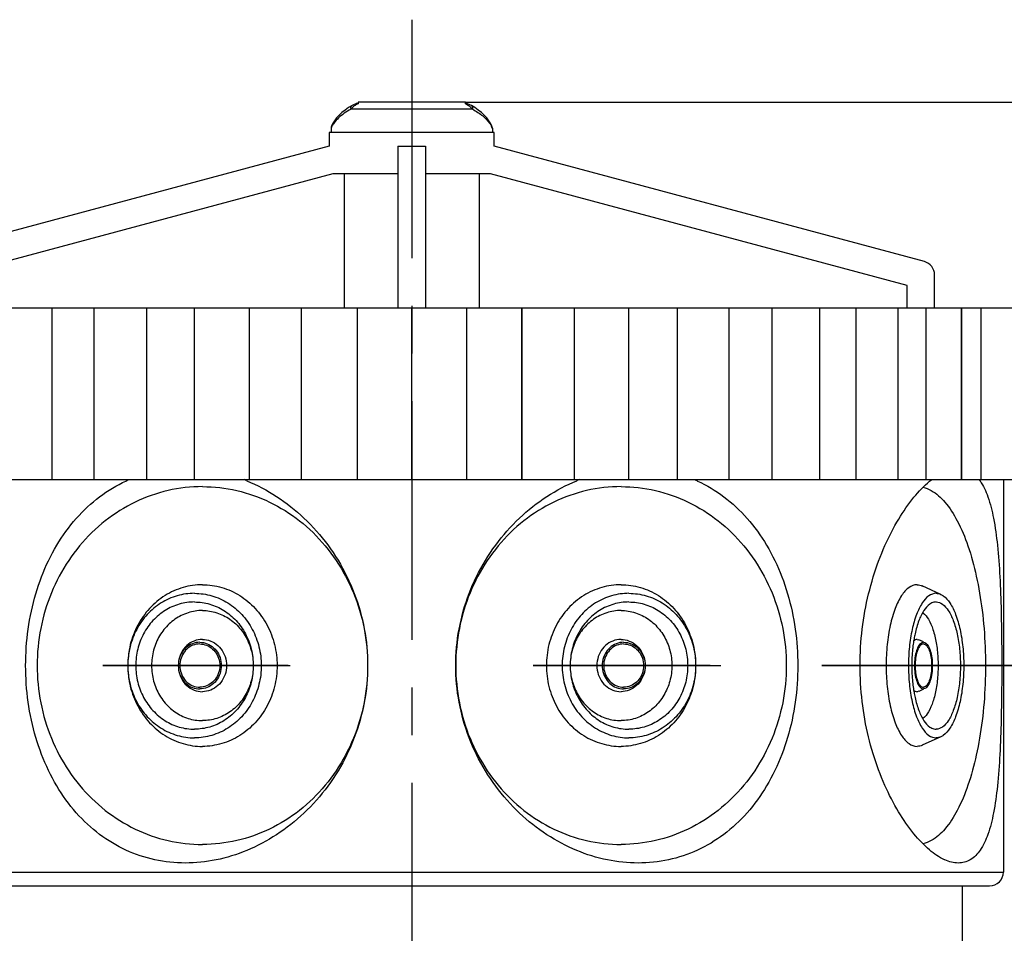
# Model space of a CAD drawing. Units: millimetres. Extents: x 0 to 420, y 0 to 297.
# Drawn here: x 145 to 181, y 153 to 187 of the extents above; entities that cross this region are included whole.
import ezdxf

# ---------------------------------------------------------------- set-up
doc = ezdxf.new("R2010")
doc.units = ezdxf.units.MM
doc.header["$LTSCALE"] = 23.1
doc.linetypes.add('CENTER', pattern=[0.6, 0.375, -0.075, 0.075, -0.075])
doc.layers.get('0').update_dxf_attribs({"linetype": 'CONTINUOUS'})
for name, color, linetype in [('BEZUGSACHSEN', 7, 'CONTINUOUS'), ('BG_STARTBEZUEGE', 7, 'CONTINUOUS'), ('DEFAULT_1', 7, 'CENTER'), ('KONSTRUKTIONSELEMENTE', 7, 'CONTINUOUS'), ('RUNDUNGEN', 7, 'CONTINUOUS'), ('ZEICHNUNGSBEMASSUNGEN', 7, 'CONTINUOUS')]:
    doc.layers.add(name, color=color, linetype=linetype)
doc.styles.get("Standard").update_dxf_attribs({"font": 'txt', "width": 0.7})
doc.dimstyles.new('DIMSTYLE_2', dxfattribs={"dimtxt": 2.5, "dimasz": 3.5, "dimexe": 0.18, "dimexo": 0.0625, "dimgap": 0.09, "dimtad": 1, "dimdec": 3, "dimlfac": 2, "dimdsep": 46, "dimtxsty": 'STANDARD', "dimblk": '_FILLED', "dimblk1": '_FILLED', "dimblk2": '_FILLED', "dimcen": 0.09, "dimclrt": 5, "dimadec": 0, "dimazin": 0, "dimtp": 0.3, "dimtm": 0.3, "dimtfac": 1, "dimtdec": 3, "dimtofl": 0, "dimtmove": 0, "dimatfit": 3, "dimldrblk": '_FILLED', "dimfxl": 1, "dimtolj": 1, "dimarcsym": 0})
doc.dimstyles.new('DIMSTYLE_3', dxfattribs={"dimtxt": 2.5, "dimasz": 3.5, "dimexe": 0.18, "dimexo": 0.0625, "dimgap": 0.09, "dimtad": 1, "dimdec": 1, "dimlfac": 2, "dimdsep": 46, "dimtxsty": 'STANDARD', "dimblk": '_FILLED', "dimblk1": '_FILLED', "dimblk2": '_FILLED', "dimcen": 0.09, "dimclrt": 5, "dimadec": 0, "dimazin": 0, "dimtp": 0.5, "dimtm": 0.5, "dimtfac": 1, "dimtdec": 1, "dimtofl": 0, "dimtmove": 0, "dimatfit": 3, "dimldrblk": '_FILLED', "dimfxl": 1, "dimtolj": 1, "dimarcsym": 0})

# ---------------------------------------------------------------- blocks, each defined once
blk = doc.blocks.new('_FILLED')
at = {"color": 0, "linetype": 'BYBLOCK'}
blk.add_solid([(0, 0), (-1, 0.125), (-1, -0.125)], dxfattribs=at)
blk = doc.blocks.new('*D3')
at = {"layer": 'ZEICHNUNGSBEMASSUNGEN', "color": 2, "linetype": 'CONTINUOUS'}
for p, q in [((181.276, 163.102), (200.911, 163.102)), ((199.411, 163.102), (199.411, 142.727)), ((199.411, 122.352), (199.411, 142.727)), ((179.241, 122.352), (200.911, 122.352))]:
    blk.add_line(p, q, dxfattribs=at)
at = {"layer": 'ZEICHNUNGSBEMASSUNGEN', "color": 2, "linetype": 'CONTINUOUS', "xscale": 3.5, "yscale": 3.5, "zscale": 3.5}
for p, rotation in [((199.411, 163.102), 90), ((199.411, 122.352), 270)]:
    blk.add_blockref('_FILLED', p, dxfattribs=dict(at, rotation=rotation))
at = {"layer": 'ZEICHNUNGSBEMASSUNGEN', "color": 5, "linetype": 'CONTINUOUS', "insert": (196.286, 142.727), "char_height": 2.5, "width": 6.60714, "attachment_point": 2, "rotation": 90, "line_spacing_factor": 0.9}
blk.add_mtext('81.5', dxfattribs=at)
blk = doc.blocks.new('*D4')
at = {"layer": 'ZEICHNUNGSBEMASSUNGEN', "color": 2, "linetype": 'CONTINUOUS'}
for p, q in [((161.286, 183.564), (207.911, 183.564)), ((206.411, 183.564), (206.411, 152.958)), ((206.411, 122.352), (206.411, 152.958)), ((179.241, 122.352), (207.911, 122.352))]:
    blk.add_line(p, q, dxfattribs=at)
at = {"layer": 'ZEICHNUNGSBEMASSUNGEN', "color": 2, "linetype": 'CONTINUOUS', "xscale": 3.5, "yscale": 3.5, "zscale": 3.5}
for p, rotation in [((206.411, 183.564), 90), ((206.411, 122.352), 270)]:
    blk.add_blockref('_FILLED', p, dxfattribs=dict(at, rotation=rotation))
at = {"layer": 'ZEICHNUNGSBEMASSUNGEN', "color": 5, "linetype": 'CONTINUOUS', "insert": (203.286, 152.958), "char_height": 2.5, "width": 8.75, "attachment_point": 2, "rotation": 90, "line_spacing_factor": 0.9}
blk.add_mtext('122.4', dxfattribs=at)

msp = doc.modelspace()

# ---------------------------------------------------------------- linework, layer by layer
at = {"color": 7, "linetype": 'CONTINUOUS'}
for p, q in [((156.33585, 182.46448), (156.33585, 181.96448)), ((162.33585, 182.46448), (156.33585, 182.46448)), ((162.33585, 181.96448), (162.33585, 182.46448)), ((158.83585, 181.96448), (158.83585, 176.10229)), ((158.83585, 181.96448), (159.83585, 181.96448)), ((159.83585, 181.96448), (159.83585, 176.10229)), ((156.46751, 180.96448), (141.33585, 176.90997)), ((158.83585, 180.96448), (156.46751, 180.96448)), ((156.88636, 180.96448), (156.88636, 176.10229)), ((162.2042, 180.96448), (159.83585, 180.96448)), ((161.78534, 180.96448), (161.78534, 176.10229)), ((177.33585, 176.90997), (162.2042, 180.96448)), ((177.33585, 176.10229), (177.33585, 176.90997)), ((136.26085, 176.10229), (182.41085, 176.10229)), ((146.25434, 176.10229), (146.25434, 169.85229)), ((147.79835, 169.85229), (147.79835, 176.10229)), ((147.80115, 169.85229), (147.80115, 176.10229)), ((149.6982, 176.10229), (149.6982, 169.85229)), ((151.44374, 169.85229), (151.44374, 176.10229)), ((151.44678, 169.85229), (151.44678, 176.10229)), ((153.43491, 176.10229), (153.43491, 169.85229)), ((155.32892, 169.85229), (155.32892, 176.10229)), ((155.33211, 169.85229), (155.33211, 176.10229)), ((157.35091, 176.10229), (157.35091, 169.85229)), ((159.33585, 169.85229), (159.33585, 176.10229)), ((159.33909, 169.85229), (159.33909, 176.10229)), ((161.32722, 176.10229), (161.32722, 169.85229)), ((163.34279, 169.85229), (163.34279, 176.10229)), ((163.34597, 169.85229), (163.34597, 176.10229)), ((165.24302, 176.10229), (165.24302, 169.85229)), ((167.22797, 169.85229), (167.22797, 176.10229)), ((167.23101, 169.85229), (167.23101, 176.10229)), ((168.97934, 176.10229), (168.97934, 169.85229)), ((170.87335, 169.85229), (170.87335, 176.10229)), ((170.87615, 169.85229), (170.87615, 176.10229)), ((172.42264, 176.10229), (172.42264, 169.85229)), ((174.16818, 169.85229), (174.16818, 176.10229)), ((174.17065, 169.85229), (174.17065, 176.10229)), ((175.46831, 176.10229), (175.46831, 169.85229)), ((177.01233, 169.85229), (177.01233, 176.10229)), ((177.01441, 169.85229), (177.01441, 176.10229)), ((178.02381, 176.10229), (178.02381, 169.85229)), ((179.31939, 169.85229), (179.31939, 176.10229)), ((179.32101, 169.85229), (179.32101, 176.10229)), ((180.01148, 176.10229), (180.01148, 169.85229)), ((182.41085, 169.85229), (136.26085, 169.85229))]:
    msp.add_line(p, q, dxfattribs=at)
at = {"layer": 'BEZUGSACHSEN', "color": 7, "linetype": 'CENTER'}
for p, q in [((148.49074, 163.10229), (154.92136, 163.10229)), ((170.18156, 163.10229), (163.75035, 163.10229)), ((181.2757, 163.10229), (174.23602, 163.10229))]:
    msp.add_line(p, q, dxfattribs=at)
at = {"layer": 'BG_STARTBEZUEGE', "color": 7, "linetype": 'CENTER'}
msp.add_line((159.33585, 186.56448), (159.33585, 119.35229), dxfattribs=at)
at = {"layer": 'DEFAULT_1', "color": 7, "linetype": 'CENTER'}
for p, q in [((148.10816, 163.10229), (154.92136, 163.10229)), ((163.75035, 163.10229), (170.56355, 163.10229)), ((174.23602, 163.10229), (182.19926, 163.10229))]:
    msp.add_line(p, q, dxfattribs=at)
at = {"layer": 'KONSTRUKTIONSELEMENTE', "color": 7, "linetype": 'CONTINUOUS'}
for p, q in [((157.38585, 183.56448), (157.38585, 183.51179)), ((161.28585, 183.56448), (157.38585, 183.56448)), ((161.28585, 183.5118), (161.28585, 183.56448)), ((156.802, 183.19283), (156.69886, 183.09723)), ((156.91648, 183.28389), (156.802, 183.19283)), ((157.19881, 183.46231), (157.16616, 183.445)), ((157.16617, 183.445), (157.16632, 183.44509)), ((157.33539, 183.51727), (157.28929, 183.50127)), ((157.38585, 183.53229), (157.33517, 183.51719)), ((161.29153, 183.5307), (161.28585, 183.53229)), ((161.33679, 183.51712), (161.28585, 183.53229)), ((161.50539, 183.44509), (161.50555, 183.44499)), ((161.62978, 183.37022), (161.50539, 183.44509)), ((156.60746, 182.99723), (156.52828, 182.89303)), ((156.69886, 183.09723), (156.60746, 182.99723)), ((156.40402, 182.62354), (156.40402, 182.46448)), ((162.26769, 182.62354), (162.26769, 182.46448)), ((180.83585, 169.85229), (180.83585, 155.60229)), ((178.56322, 165.68837), (177.89071, 165.99442)), ((177.69796, 164.05229), (177.76125, 164.03745)), ((177.93373, 163.95929), (177.76034, 164.0382)), ((177.92893, 163.94874), (177.98532, 163.93551)), ((177.76125, 162.16713), (177.69796, 162.15229)), ((177.93373, 162.24529), (177.76034, 162.16638)), ((177.98532, 162.26907), (177.92893, 162.25585)), ((178.56322, 160.51622), (177.89071, 160.21016)), ((138.33585, 155.10229), (180.33585, 155.10229)), ((179.33585, 155.10229), (179.33585, 149.70495))]:
    msp.add_line(p, q, dxfattribs=at)
at = {"layer": 'KONSTRUKTIONSELEMENTE', "color": 9, "linetype": 'CONTINUOUS'}
for p, q in [((161.54192, 183.31448), (157.12979, 183.31448)), ((137.83585, 155.60229), (180.83585, 155.60229))]:
    msp.add_line(p, q, dxfattribs=at)
at = {"layer": 'KONSTRUKTIONSELEMENTE', "color": 7, "linetype": 'CENTER'}
for p, q in [((154.84483, 163.10229), (148.10816, 163.10229)), ((163.82688, 163.10229), (170.56355, 163.10229)), ((174.4208, 163.10229), (182.19926, 163.10229))]:
    msp.add_line(p, q, dxfattribs=at)
at = {"layer": 'KONSTRUKTIONSELEMENTE', "color": 7, "linetype": 'CONTINUOUS'}
for points in [[(157.16632, 183.44509), (157.04193, 183.37022), (156.91648, 183.28389)], [(157.28953, 183.50136), (157.24396, 183.48317), (157.19896, 183.46239)], [(161.50555, 183.445), (161.473, 183.46226), (161.42819, 183.48298), (161.38269, 183.50117), (161.33654, 183.51719)], [(162.25168, 182.69963), (162.20987, 182.78481), (162.14343, 182.89303), (162.06425, 182.99723), (161.97285, 183.09723), (161.86971, 183.19283), (161.75523, 183.28389), (161.62978, 183.37022)], [(156.52828, 182.89303), (156.46183, 182.78481), (156.42002, 182.69963)]]:
    msp.add_lwpolyline(points, dxfattribs=at)
for centre, radius, start, end in [((156.59406, 182.62331), 0.19004, 156.321174, 179.932153), ((162.07765, 182.62331), 0.19004, 0.067603, 23.67866), ((150.90928, 163.95057), 6.35127, 67.486839, 68.402889), ((167.76233, 163.95081), 6.35102, 111.597685, 112.504169), ((178.63975, 168.87552), 1.64097, 35.33323, 36.640381), ((182.67258, 163.17974), 5.1621, 171.009002, 173.521115), ((182.32901, 163.23252), 4.81451, 169.947473, 170.99054), ((182.67258, 163.02485), 5.1621, 186.478885, 188.990998), ((182.32901, 162.97206), 4.81451, 189.00946, 190.052527), ((180.33585, 155.60229), 0.5, 270, 360)]:
    msp.add_arc(centre, radius, start, end, dxfattribs=at)
at = {"layer": 'KONSTRUKTIONSELEMENTE', "color": 9, "linetype": 'CONTINUOUS'}
for centre, radius, start, end in [((157.25232, 182.25084), 0.92656, 151.636719, 156.280916), ((161.37178, 182.226), 0.98026, 28.330565, 29.040052), ((161.41738, 182.24995), 0.92875, 23.718524, 28.36519)]:
    msp.add_arc(centre, radius, start, end, dxfattribs=at)
for points, knots in [([(157.12979, 183.31448), (157.04551, 183.26925), (156.88752, 183.17371), (156.67942, 183.00777), (156.53134, 182.84504), (156.46045, 182.73454), (156.43699, 182.69101)], [0, 0, 0, 0, 0.30401621, 0.58532728, 0.84309755, 1, 1, 1, 1]), ([(157.12979, 183.31448), (157.12612, 183.3286), (157.12209, 183.3564), (157.12703, 183.39612), (157.14248, 183.42697), (157.15851, 183.4406), (157.16617, 183.44498)], [0, 0, 0, 0, 0.30252932, 0.57562761, 0.81823383, 1, 1, 1, 1]), ([(157.38585, 183.5118), (157.36764, 183.5034), (157.33066, 183.48456), (157.27627, 183.45115), (157.22286, 183.41164), (157.17286, 183.36642), (157.14314, 183.33242), (157.12979, 183.31448)], [0, 0, 0, 0, 0.18442991, 0.38117029, 0.58630503, 0.79437893, 1, 1, 1, 1]), ([(161.28585, 183.51179), (161.30408, 183.5034), (161.34112, 183.48453), (161.39561, 183.45104), (161.4491, 183.41144), (161.49901, 183.36622), (161.52866, 183.33232), (161.54192, 183.31448)], [0, 0, 0, 0, 0.18450154, 0.3817277, 0.58748074, 0.79560566, 1, 1, 1, 1]), ([(161.50554, 183.44498), (161.5132, 183.4406), (161.52923, 183.42697), (161.54468, 183.39612), (161.54962, 183.3564), (161.54558, 183.3286), (161.54192, 183.31448)], [0, 0, 0, 0, 0.18173845, 0.42435287, 0.69746041, 1, 1, 1, 1]), ([(161.54192, 183.31448), (161.60985, 183.27802), (161.7389, 183.20169), (161.9145, 183.07264), (162.06371, 182.93326), (162.16522, 182.8076), (162.21424, 182.72806), (162.2288, 182.70184)], [0, 0, 0, 0, 0.24817697, 0.48183647, 0.7002254, 0.90360703, 1, 1, 1, 1])]:
    msp.add_open_spline(points, degree=3, knots=knots, dxfattribs=at)
at = {"layer": 'KONSTRUKTIONSELEMENTE', "color": 7, "linetype": 'CONTINUOUS'}
for points, knots in [([(151.10816, 155.9292), (150.73722, 155.9292), (149.99422, 156.00657), (148.9319, 156.36166), (147.95972, 156.94598), (147.10768, 157.74214), (146.39645, 158.73043), (145.85059, 159.87251), (145.48294, 161.12483), (145.2994, 162.43566), (145.29928, 163.76714), (145.48257, 165.07807), (145.85008, 166.33084), (146.39616, 167.47379), (147.10795, 168.46285), (147.96058, 169.25928), (148.64919, 169.67294), (149.02611, 169.84094), (149.06366, 169.85714)], [0, 0, 0, 0, 0.06040069, 0.12055377, 0.18097796, 0.24367473, 0.30913129, 0.37810093, 0.4488049, 0.52083846, 0.59290645, 0.66493116, 0.73565358, 0.80467723, 0.87020339, 0.93292811, 0.99335347, 1, 1, 1, 1]), ([(151.73002, 169.60229), (151.31115, 169.60229), (150.46733, 169.50607), (149.26207, 169.0804), (148.16599, 168.393), (147.22764, 167.47519), (146.48692, 166.36788), (145.97518, 165.11962), (145.71385, 163.78451), (145.71385, 162.42007), (145.97518, 161.08496), (146.48692, 159.8367), (147.22764, 158.7294), (148.16599, 157.81159), (149.26207, 157.12419), (150.46733, 156.69851), (151.31115, 156.60229), (151.73002, 156.60229)], [0, 0, 0, 0, 0.06406384, 0.12858989, 0.19395202, 0.26036878, 0.32787074, 0.39630369, 0.46536135, 0.53463865, 0.60369631, 0.67212926, 0.73963122, 0.80604798, 0.87141011, 0.93593616, 1, 1, 1, 1]), ([(153.34116, 169.81782), (153.71845, 169.66144), (154.45663, 169.26888), (155.45415, 168.47921), (156.32311, 167.49684), (157.01707, 166.35596), (157.49955, 165.09759), (157.74518, 163.77599), (157.74551, 162.43228), (157.50056, 161.11055), (157.01858, 159.8516), (156.32458, 158.70961), (155.45517, 157.72626), (154.45719, 156.93605), (153.37389, 156.35985), (152.24884, 156.00973), (151.48326, 155.9292), (151.10816, 155.9292)], [0, 0, 0, 0, 0.06353101, 0.12948875, 0.19712531, 0.26676974, 0.33636963, 0.40590597, 0.47498291, 0.54450859, 0.61412085, 0.6838191, 0.7515373, 0.81751788, 0.88105189, 0.94157148, 1, 1, 1, 1]), ([(151.73002, 169.60229), (152.14889, 169.60229), (152.99271, 169.50607), (154.19798, 169.0804), (155.29405, 168.393), (156.2324, 167.47519), (156.97312, 166.36788), (157.48486, 165.11962), (157.74619, 163.78451), (157.74619, 162.42007), (157.48486, 161.08496), (156.97312, 159.8367), (156.2324, 158.7294), (155.29405, 157.81159), (154.19798, 157.12419), (152.99271, 156.69851), (152.14889, 156.60229), (151.73002, 156.60229)], [0, 0, 0, 0, 0.06406384, 0.12858989, 0.19395202, 0.26036878, 0.32787074, 0.39630369, 0.46536135, 0.53463865, 0.60369631, 0.67212926, 0.73963122, 0.80604798, 0.87141011, 0.93593616, 1, 1, 1, 1]), ([(166.94169, 169.60229), (166.52282, 169.60229), (165.679, 169.50607), (164.47373, 169.0804), (163.37766, 168.393), (162.43931, 167.47519), (161.69859, 166.36788), (161.18685, 165.11962), (160.92552, 163.78451), (160.92552, 162.42007), (161.18685, 161.08496), (161.69859, 159.8367), (162.43931, 158.7294), (163.37766, 157.81159), (164.47373, 157.12419), (165.679, 156.69851), (166.52282, 156.60229), (166.94169, 156.60229)], [0, 0, 0, 0, 0.06406384, 0.12858989, 0.19395202, 0.26036878, 0.32787074, 0.39630369, 0.46536135, 0.53463865, 0.60369631, 0.67212926, 0.73963122, 0.80604798, 0.87141011, 0.93593616, 1, 1, 1, 1]), ([(167.56355, 155.9292), (167.18877, 155.9292), (166.42384, 156.00959), (165.2993, 156.35925), (164.21611, 156.93501), (163.21826, 157.72469), (162.34901, 158.70715), (161.65485, 159.84816), (161.17223, 161.10669), (160.92652, 162.42849), (160.92619, 163.77242), (161.17123, 165.09435), (161.65335, 166.35346), (162.34754, 167.49556), (163.21723, 168.47901), (164.21554, 169.26922), (164.95408, 169.66185), (165.33147, 169.8182)], [0, 0, 0, 0, 0.05837392, 0.11884158, 0.18237896, 0.24835117, 0.31599722, 0.38564764, 0.45525395, 0.52479761, 0.59388233, 0.66341546, 0.73303412, 0.80273796, 0.8704647, 0.9364593, 1, 1, 1, 1]), ([(166.94169, 169.60229), (167.36056, 169.60229), (168.20438, 169.50607), (169.40964, 169.0804), (170.50572, 168.393), (171.44407, 167.47519), (172.18479, 166.36788), (172.69653, 165.11962), (172.95786, 163.78451), (172.95786, 162.42007), (172.69653, 161.08496), (172.18479, 159.8367), (171.44407, 158.7294), (170.50572, 157.81159), (169.40964, 157.12419), (168.20438, 156.69851), (167.36056, 156.60229), (166.94169, 156.60229)], [0, 0, 0, 0, 0.06406384, 0.12858989, 0.19395202, 0.26036878, 0.32787074, 0.39630369, 0.46536135, 0.53463865, 0.60369631, 0.67212926, 0.73963122, 0.80604798, 0.87141011, 0.93593616, 1, 1, 1, 1]), ([(169.60805, 169.85713), (169.64552, 169.84097), (170.02236, 169.67302), (170.71083, 169.25949), (171.5632, 168.46342), (172.27475, 167.47506), (172.82086, 166.33281), (173.18868, 165.08025), (173.37231, 163.76912), (173.37244, 162.43733), (173.18906, 161.1261), (172.82139, 159.87309), (172.27508, 158.72996), (171.56298, 157.74082), (170.71004, 156.94446), (169.73761, 156.36068), (168.67601, 156.00636), (167.93392, 155.9292), (167.56355, 155.9292)], [0, 0, 0, 0, 0.00663274, 0.06705715, 0.12976628, 0.19523699, 0.26422003, 0.33493902, 0.40698916, 0.47907444, 0.55111588, 0.62185337, 0.69089021, 0.75643011, 0.81916732, 0.87959365, 0.93969091, 1, 1, 1, 1]), ([(178.69695, 156.04979), (178.4982, 156.13935), (178.09483, 156.42165), (177.53494, 157.01446), (176.99059, 157.80695), (176.48981, 158.78308), (176.07267, 159.91168), (175.77431, 161.15455), (175.62113, 162.45438), (175.62244, 163.77226), (175.77805, 165.07053), (176.07776, 166.3089), (176.49418, 167.43076), (176.9928, 168.40093), (177.53535, 169.19052), (177.9654, 169.64592), (178.19839, 169.83761), (178.22094, 169.85564)], [0, 0, 0, 0, 0.04199558, 0.09489298, 0.1577141, 0.22833924, 0.30768103, 0.39109404, 0.47627808, 0.56156063, 0.64673604, 0.72991235, 0.80871581, 0.8788482, 0.94148719, 0.99440049, 1, 1, 1, 1]), ([(179.97846, 169.82454), (179.98237, 169.81903), (180.10898, 169.6382), (180.31038, 169.18807), (180.50443, 168.39747), (180.63567, 167.42327), (180.71592, 166.29765), (180.75899, 165.06064), (180.77698, 163.76291), (180.77699, 162.44359), (180.75904, 161.14577), (180.716, 159.90834), (180.63574, 158.78191), (180.50443, 157.80694), (180.31022, 157.01598), (180.04259, 156.41821), (179.6717, 156.01761), (179.34819, 155.9292), (179.19926, 155.9292)], [0, 0, 0, 0, 0.00137473, 0.04494969, 0.10060707, 0.1681749, 0.2468336, 0.33250145, 0.42259557, 0.51362334, 0.60370946, 0.68940521, 0.76813081, 0.83577003, 0.89144529, 0.93501218, 0.96938595, 1, 1, 1, 1]), ([(177.91127, 169.57727), (178.01696, 169.55299), (178.32706, 169.43007), (178.77102, 169.01689), (179.21021, 168.32141), (179.5841, 167.41015), (179.88008, 166.31793), (180.08508, 165.08852), (180.18998, 163.77399), (180.18998, 162.43059), (180.08508, 161.11607), (179.88008, 159.88666), (179.5841, 158.79444), (179.21021, 157.88318), (178.77102, 157.18769), (178.32704, 156.77449), (178.01692, 156.65158), (177.9112, 156.62729)], [0, 0, 0, 0, 0.02240393, 0.06753803, 0.12424457, 0.19297522, 0.2723547, 0.35995905, 0.45273126, 0.54726384, 0.64003605, 0.7276404, 0.80701988, 0.87575053, 0.93245707, 0.97759117, 1, 1, 1, 1]), ([(151.73002, 166.03795), (151.49367, 166.03795), (151.01569, 165.96959), (150.35256, 165.6703), (149.7849, 165.19624), (149.35123, 164.58111), (149.07943, 163.86714), (148.98688, 163.10229), (149.07943, 162.33744), (149.35123, 161.62348), (149.7849, 161.00835), (150.35256, 160.53429), (151.01569, 160.235), (151.49367, 160.16663), (151.73002, 160.16663)], [0, 0, 0, 0, 0.08012169, 0.1611254, 0.24363454, 0.3278485, 0.41351148, 0.5, 0.58648852, 0.6721515, 0.75636546, 0.8388746, 0.91987831, 1, 1, 1, 1]), ([(151.73002, 166.03795), (151.96637, 166.03795), (152.44435, 165.96959), (153.10749, 165.6703), (153.67514, 165.19624), (154.10881, 164.58111), (154.38062, 163.86714), (154.47317, 163.10229), (154.38062, 162.33744), (154.10881, 161.62348), (153.67514, 161.00835), (153.10749, 160.53429), (152.44435, 160.235), (151.96637, 160.16663), (151.73002, 160.16663)], [0, 0, 0, 0, 0.08012169, 0.1611254, 0.24363454, 0.3278485, 0.41351148, 0.5, 0.58648852, 0.6721515, 0.75636546, 0.8388746, 0.91987831, 1, 1, 1, 1]), ([(166.94169, 166.03795), (166.70533, 166.03795), (166.22735, 165.96959), (165.56422, 165.6703), (164.99656, 165.19624), (164.56289, 164.58111), (164.29109, 163.86714), (164.19854, 163.10229), (164.29109, 162.33744), (164.56289, 161.62348), (164.99656, 161.00835), (165.56422, 160.53429), (166.22735, 160.235), (166.70533, 160.16663), (166.94169, 160.16663)], [0, 0, 0, 0, 0.08012169, 0.1611254, 0.24363454, 0.3278485, 0.41351148, 0.5, 0.58648852, 0.6721515, 0.75636546, 0.8388746, 0.91987831, 1, 1, 1, 1]), ([(166.94169, 166.03795), (167.17804, 166.03795), (167.65602, 165.96959), (168.31915, 165.6703), (168.88681, 165.19624), (169.32048, 164.58111), (169.59228, 163.86714), (169.68483, 163.10229), (169.59228, 162.33744), (169.32048, 161.62348), (168.88681, 161.00835), (168.31915, 160.53429), (167.65602, 160.235), (167.17804, 160.16663), (166.94169, 160.16663)], [0, 0, 0, 0, 0.08012169, 0.1611254, 0.24363454, 0.3278485, 0.41351148, 0.5, 0.58648852, 0.6721515, 0.75636546, 0.8388746, 0.91987831, 1, 1, 1, 1]), ([(177.69796, 166.03795), (177.59546, 166.03795), (177.36107, 165.94278), (177.09776, 165.61934), (176.87505, 165.14863), (176.70569, 164.5457), (176.59861, 163.84879), (176.56213, 163.10229), (176.59861, 162.35579), (176.70569, 161.65889), (176.87505, 161.05596), (177.09776, 160.58524), (177.36107, 160.2618), (177.59546, 160.16663), (177.69796, 160.16663)], [0, 0, 0, 0, 0.04603973, 0.10582268, 0.18388034, 0.27875756, 0.38609202, 0.5, 0.61390798, 0.72124244, 0.81611966, 0.89417732, 0.95396027, 1, 1, 1, 1]), ([(151.44301, 165.72729), (151.23167, 165.72729), (150.80427, 165.66616), (150.21131, 165.39854), (149.70372, 164.97465), (149.31595, 164.42461), (149.07291, 163.7862), (148.99015, 163.10229), (149.07291, 162.41838), (149.31595, 161.77997), (149.70372, 161.22994), (150.21131, 160.80604), (150.80427, 160.53842), (151.23167, 160.47729), (151.44301, 160.47729)], [0, 0, 0, 0, 0.08012169, 0.1611254, 0.24363454, 0.3278485, 0.41351148, 0.5, 0.58648852, 0.6721515, 0.75636546, 0.8388746, 0.91987831, 1, 1, 1, 1]), ([(151.44301, 165.72729), (151.65435, 165.72729), (152.08175, 165.66616), (152.67471, 165.39854), (153.18229, 164.97465), (153.57007, 164.42461), (153.81311, 163.7862), (153.89587, 163.10229), (153.81311, 162.41838), (153.57007, 161.77997), (153.18229, 161.22994), (152.67471, 160.80604), (152.08175, 160.53842), (151.65435, 160.47729), (151.44301, 160.47729)], [0, 0, 0, 0, 0.08012169, 0.1611254, 0.24363454, 0.3278485, 0.41351148, 0.5, 0.58648852, 0.6721515, 0.75636546, 0.8388746, 0.91987831, 1, 1, 1, 1]), ([(167.2287, 165.72729), (167.01736, 165.72729), (166.58996, 165.66616), (165.997, 165.39854), (165.48941, 164.97465), (165.10164, 164.42461), (164.8586, 163.7862), (164.77584, 163.10229), (164.8586, 162.41838), (165.10164, 161.77997), (165.48941, 161.22994), (165.997, 160.80604), (166.58996, 160.53842), (167.01736, 160.47729), (167.2287, 160.47729)], [0, 0, 0, 0, 0.08012169, 0.1611254, 0.24363454, 0.3278485, 0.41351148, 0.5, 0.58648852, 0.6721515, 0.75636546, 0.8388746, 0.91987831, 1, 1, 1, 1]), ([(167.2287, 165.72729), (167.44004, 165.72729), (167.86744, 165.66616), (168.4604, 165.39854), (168.96799, 164.97465), (169.35576, 164.42461), (169.5988, 163.7862), (169.68156, 163.10229), (169.5988, 162.41838), (169.35576, 161.77997), (168.96799, 161.22994), (168.4604, 160.80604), (167.86744, 160.53842), (167.44004, 160.47729), (167.2287, 160.47729)], [0, 0, 0, 0, 0.08012169, 0.1611254, 0.24363454, 0.3278485, 0.41351148, 0.5, 0.58648852, 0.6721515, 0.75636546, 0.8388746, 0.91987831, 1, 1, 1, 1]), ([(178.39087, 165.72729), (178.29922, 165.72729), (178.08963, 165.64219), (177.85419, 165.35298), (177.65504, 164.93208), (177.50361, 164.39295), (177.40786, 163.7698), (177.37524, 163.10229), (177.40786, 162.43479), (177.50361, 161.81163), (177.65504, 161.27251), (177.85419, 160.8516), (178.08963, 160.56239), (178.29922, 160.47729), (178.39087, 160.47729)], [0, 0, 0, 0, 0.04603973, 0.10582268, 0.18388034, 0.27875756, 0.38609202, 0.5, 0.61390798, 0.72124244, 0.81611966, 0.89417732, 0.95396027, 1, 1, 1, 1]), ([(178.56373, 165.687), (178.59415, 165.67322), (178.73007, 165.59556), (178.92755, 165.35298), (179.12669, 164.93208), (179.27813, 164.39295), (179.37388, 163.7698), (179.4065, 163.10229), (179.37388, 162.43479), (179.27813, 161.81163), (179.12669, 161.27251), (178.92755, 160.8516), (178.73007, 160.60903), (178.59415, 160.53136), (178.56373, 160.51758)], [0, 0, 0, 0, 0.01742373, 0.08097518, 0.16395331, 0.26481125, 0.37891167, 0.5, 0.62108833, 0.73518875, 0.83604669, 0.91902482, 0.98257627, 1, 1, 1, 1]), ([(151.44301, 165.41295), (151.25697, 165.41295), (150.88076, 165.35914), (150.3588, 165.12357), (149.912, 164.75044), (149.57066, 164.26627), (149.35672, 163.7043), (149.28388, 163.10229), (149.35672, 162.50028), (149.57066, 161.93832), (149.912, 161.45415), (150.3588, 161.08101), (150.88076, 160.84544), (151.25697, 160.79163), (151.44301, 160.79163)], [0, 0, 0, 0, 0.08012169, 0.1611254, 0.24363454, 0.3278485, 0.41351148, 0.5, 0.58648852, 0.6721515, 0.75636546, 0.8388746, 0.91987831, 1, 1, 1, 1]), ([(151.44301, 165.41295), (151.62904, 165.41295), (152.00526, 165.35914), (152.52721, 165.12357), (152.97402, 164.75044), (153.31536, 164.26627), (153.52929, 163.7043), (153.60214, 163.10229), (153.52929, 162.50028), (153.31536, 161.93832), (152.97402, 161.45415), (152.52721, 161.08101), (152.00526, 160.84544), (151.62904, 160.79163), (151.44301, 160.79163)], [0, 0, 0, 0, 0.08012169, 0.1611254, 0.24363454, 0.3278485, 0.41351148, 0.5, 0.58648852, 0.6721515, 0.75636546, 0.8388746, 0.91987831, 1, 1, 1, 1]), ([(167.2287, 165.41295), (167.04267, 165.41295), (166.66645, 165.35914), (166.1445, 165.12357), (165.69769, 164.75044), (165.35635, 164.26627), (165.14241, 163.7043), (165.06957, 163.10229), (165.14241, 162.50028), (165.35635, 161.93832), (165.69769, 161.45415), (166.1445, 161.08101), (166.66645, 160.84544), (167.04267, 160.79163), (167.2287, 160.79163)], [0, 0, 0, 0, 0.08012169, 0.1611254, 0.24363454, 0.3278485, 0.41351148, 0.5, 0.58648852, 0.6721515, 0.75636546, 0.8388746, 0.91987831, 1, 1, 1, 1]), ([(167.2287, 165.41295), (167.41473, 165.41295), (167.79095, 165.35914), (168.3129, 165.12357), (168.75971, 164.75044), (169.10105, 164.26627), (169.31499, 163.7043), (169.38783, 163.10229), (169.31499, 162.50028), (169.10105, 161.93832), (168.75971, 161.45415), (168.3129, 161.08101), (167.79095, 160.84544), (167.41473, 160.79163), (167.2287, 160.79163)], [0, 0, 0, 0, 0.08012169, 0.1611254, 0.24363454, 0.3278485, 0.41351148, 0.5, 0.58648852, 0.6721515, 0.75636546, 0.8388746, 0.91987831, 1, 1, 1, 1]), ([(178.2387, 165.37749), (178.21193, 165.36536), (178.09229, 165.29699), (177.91845, 165.08346), (177.74316, 164.71296), (177.64388, 164.35952), (177.59938, 164.1347), (177.58842, 164.0729)], [0, 0, 0, 0, 0.05752884, 0.26735998, 0.54133324, 0.87434116, 1, 1, 1, 1]), ([(178.39087, 165.41295), (178.47154, 165.41295), (178.65603, 165.33804), (178.86329, 165.08346), (179.03858, 164.71296), (179.17188, 164.2384), (179.25617, 163.68986), (179.28488, 163.10229), (179.25617, 162.51472), (179.17188, 161.96619), (179.03858, 161.49162), (178.86329, 161.12112), (178.65603, 160.86654), (178.47154, 160.79163), (178.39087, 160.79163)], [0, 0, 0, 0, 0.04603973, 0.10582268, 0.18388034, 0.27875756, 0.38609202, 0.5, 0.61390798, 0.72124244, 0.81611966, 0.89417732, 0.95396027, 1, 1, 1, 1]), ([(151.73002, 165.10229), (151.55441, 165.10229), (151.19856, 165.04666), (150.71261, 164.80454), (150.3106, 164.42505), (150.02458, 163.94015), (149.87601, 163.38909), (149.87601, 162.81549), (150.02458, 162.26443), (150.3106, 161.77954), (150.71261, 161.40004), (151.19856, 161.15792), (151.55441, 161.10229), (151.73002, 161.10229)], [0, 0, 0, 0, 0.08742952, 0.17599018, 0.26642206, 0.3588471, 0.45276548, 0.54723452, 0.6411529, 0.73357794, 0.82400982, 0.91257048, 1, 1, 1, 1]), ([(151.73002, 165.10229), (151.90563, 165.10229), (152.26148, 165.04666), (152.74743, 164.80454), (153.14944, 164.42505), (153.43547, 163.94015), (153.58404, 163.38909), (153.58404, 162.81549), (153.43547, 162.26443), (153.14944, 161.77954), (152.74743, 161.40004), (152.26148, 161.15792), (151.90563, 161.10229), (151.73002, 161.10229)], [0, 0, 0, 0, 0.08742952, 0.17599018, 0.26642206, 0.3588471, 0.45276548, 0.54723452, 0.6411529, 0.73357794, 0.82400982, 0.91257048, 1, 1, 1, 1]), ([(166.94169, 165.10229), (166.76607, 165.10229), (166.41023, 165.04666), (165.92428, 164.80454), (165.52227, 164.42505), (165.23624, 163.94015), (165.08767, 163.38909), (165.08767, 162.81549), (165.23624, 162.26443), (165.52227, 161.77954), (165.92428, 161.40004), (166.41023, 161.15792), (166.76607, 161.10229), (166.94169, 161.10229)], [0, 0, 0, 0, 0.08742952, 0.17599018, 0.26642206, 0.3588471, 0.45276548, 0.54723452, 0.6411529, 0.73357794, 0.82400982, 0.91257048, 1, 1, 1, 1]), ([(166.94169, 165.10229), (167.1173, 165.10229), (167.47315, 165.04666), (167.9591, 164.80454), (168.36111, 164.42505), (168.64713, 163.94015), (168.7957, 163.38909), (168.7957, 162.81549), (168.64713, 162.26443), (168.36111, 161.77954), (167.9591, 161.40004), (167.47315, 161.15792), (167.1173, 161.10229), (166.94169, 161.10229)], [0, 0, 0, 0, 0.08742952, 0.17599018, 0.26642206, 0.3588471, 0.45276548, 0.54723452, 0.6411529, 0.73357794, 0.82400982, 0.91257048, 1, 1, 1, 1]), ([(177.90535, 165.02726), (177.90812, 165.02529), (177.99604, 164.96148), (178.14079, 164.7622), (178.29727, 164.38867), (178.40783, 163.91618), (178.46598, 163.38094), (178.46598, 162.82364), (178.40783, 162.28841), (178.29727, 161.81591), (178.14079, 161.44238), (177.99604, 161.2431), (177.90812, 161.1793), (177.90535, 161.17733)], [0, 0, 0, 0, 0.00242212, 0.0775473, 0.17677713, 0.29685971, 0.43069398, 0.56930602, 0.70314029, 0.82322287, 0.9224527, 0.99757788, 1, 1, 1, 1]), ([(151.73002, 164.05229), (151.62815, 164.05229), (151.42053, 164.01239), (151.15102, 163.84195), (150.95263, 163.58359), (150.84791, 163.26914), (150.84791, 162.93544), (150.95263, 162.621), (151.15102, 162.36263), (151.42053, 162.1922), (151.62815, 162.15229), (151.73002, 162.15229)], [0, 0, 0, 0, 0.10694871, 0.21588558, 0.32780003, 0.44226892, 0.55773108, 0.67219997, 0.78411442, 0.89305129, 1, 1, 1, 1]), ([(151.63435, 163.94874), (151.54359, 163.94874), (151.35859, 163.91318), (151.11846, 163.76132), (150.94169, 163.53112), (150.84839, 163.25095), (150.84839, 162.95363), (150.94169, 162.67346), (151.11846, 162.44326), (151.35859, 162.2914), (151.54359, 162.25585), (151.63435, 162.25585)], [0, 0, 0, 0, 0.10694871, 0.21588558, 0.32780003, 0.44226892, 0.55773108, 0.67219997, 0.78411442, 0.89305129, 1, 1, 1, 1]), ([(151.63435, 163.88777), (151.55012, 163.88777), (151.37845, 163.85478), (151.15562, 163.71386), (150.99158, 163.50024), (150.905, 163.24025), (150.905, 162.96434), (150.99158, 162.70435), (151.15562, 162.49073), (151.37845, 162.34981), (151.55012, 162.31681), (151.63435, 162.31681)], [0, 0, 0, 0, 0.10694871, 0.21588558, 0.32780003, 0.44226892, 0.55773108, 0.67219997, 0.78411442, 0.89305129, 1, 1, 1, 1]), ([(151.63435, 163.94874), (151.72511, 163.94874), (151.91011, 163.91318), (152.15024, 163.76132), (152.32701, 163.53112), (152.42031, 163.25095), (152.42031, 162.95363), (152.32701, 162.67346), (152.15024, 162.44326), (151.91011, 162.2914), (151.72511, 162.25585), (151.63435, 162.25585)], [0, 0, 0, 0, 0.10694871, 0.21588558, 0.32780003, 0.44226892, 0.55773108, 0.67219997, 0.78411442, 0.89305129, 1, 1, 1, 1]), ([(151.63435, 163.88777), (151.71858, 163.88777), (151.89025, 163.85478), (152.11308, 163.71386), (152.27712, 163.50024), (152.3637, 163.24025), (152.3637, 162.96434), (152.27712, 162.70435), (152.11308, 162.49073), (151.89025, 162.34981), (151.71858, 162.31681), (151.63435, 162.31681)], [0, 0, 0, 0, 0.10694871, 0.21588558, 0.32780003, 0.44226892, 0.55773108, 0.67219997, 0.78411442, 0.89305129, 1, 1, 1, 1]), ([(151.73002, 164.05229), (151.83189, 164.05229), (152.03951, 164.01239), (152.30902, 163.84195), (152.50742, 163.58359), (152.61213, 163.26914), (152.61213, 162.93544), (152.50742, 162.621), (152.30902, 162.36263), (152.03951, 162.1922), (151.83189, 162.15229), (151.73002, 162.15229)], [0, 0, 0, 0, 0.10694871, 0.21588558, 0.32780003, 0.44226892, 0.55773108, 0.67219997, 0.78411442, 0.89305129, 1, 1, 1, 1]), ([(166.94169, 164.05229), (166.83982, 164.05229), (166.63219, 164.01239), (166.36269, 163.84195), (166.16429, 163.58359), (166.05957, 163.26914), (166.05957, 162.93544), (166.16429, 162.621), (166.36269, 162.36263), (166.63219, 162.1922), (166.83982, 162.15229), (166.94169, 162.15229)], [0, 0, 0, 0, 0.10694871, 0.21588558, 0.32780003, 0.44226892, 0.55773108, 0.67219997, 0.78411442, 0.89305129, 1, 1, 1, 1]), ([(167.03736, 163.94874), (166.94659, 163.94874), (166.7616, 163.91318), (166.52147, 163.76132), (166.3447, 163.53112), (166.2514, 163.25095), (166.2514, 162.95363), (166.3447, 162.67346), (166.52147, 162.44326), (166.7616, 162.2914), (166.94659, 162.25585), (167.03736, 162.25585)], [0, 0, 0, 0, 0.10694871, 0.21588558, 0.32780003, 0.44226892, 0.55773108, 0.67219997, 0.78411442, 0.89305129, 1, 1, 1, 1]), ([(167.03736, 163.88777), (166.95313, 163.88777), (166.78146, 163.85478), (166.55863, 163.71386), (166.39459, 163.50024), (166.30801, 163.24025), (166.30801, 162.96434), (166.39459, 162.70435), (166.55863, 162.49073), (166.78146, 162.34981), (166.95313, 162.31681), (167.03736, 162.31681)], [0, 0, 0, 0, 0.10694871, 0.21588558, 0.32780003, 0.44226892, 0.55773108, 0.67219997, 0.78411442, 0.89305129, 1, 1, 1, 1]), ([(166.94169, 164.05229), (167.04356, 164.05229), (167.25118, 164.01239), (167.52069, 163.84195), (167.71908, 163.58359), (167.8238, 163.26914), (167.8238, 162.93544), (167.71908, 162.621), (167.52069, 162.36263), (167.25118, 162.1922), (167.04356, 162.15229), (166.94169, 162.15229)], [0, 0, 0, 0, 0.10694871, 0.21588558, 0.32780003, 0.44226892, 0.55773108, 0.67219997, 0.78411442, 0.89305129, 1, 1, 1, 1]), ([(167.03736, 163.94874), (167.12812, 163.94874), (167.31312, 163.91318), (167.55324, 163.76132), (167.73002, 163.53112), (167.82332, 163.25095), (167.82332, 162.95363), (167.73002, 162.67346), (167.55324, 162.44326), (167.31312, 162.2914), (167.12812, 162.25585), (167.03736, 162.25585)], [0, 0, 0, 0, 0.10694871, 0.21588558, 0.32780003, 0.44226892, 0.55773108, 0.67219997, 0.78411442, 0.89305129, 1, 1, 1, 1]), ([(167.03736, 163.88777), (167.12159, 163.88777), (167.29325, 163.85478), (167.51609, 163.71386), (167.68013, 163.50024), (167.76671, 163.24025), (167.76671, 162.96434), (167.68013, 162.70435), (167.51609, 162.49073), (167.29325, 162.34981), (167.12159, 162.31681), (167.03736, 162.31681)], [0, 0, 0, 0, 0.10694871, 0.21588558, 0.32780003, 0.44226892, 0.55773108, 0.67219997, 0.78411442, 0.89305129, 1, 1, 1, 1]), ([(177.81814, 163.89769), (177.77312, 163.85687), (177.70611, 163.73475), (177.63828, 163.5132), (177.60344, 163.24458), (177.60344, 162.96001), (177.63828, 162.69138), (177.70611, 162.46983), (177.77312, 162.34771), (177.81814, 162.30689)], [0, 0, 0, 0, 0.10512114, 0.24611559, 0.41237896, 0.58762104, 0.75388441, 0.89487886, 1, 1, 1, 1]), ([(177.87615, 163.87485), (177.85805, 163.86622), (177.80386, 163.8271), (177.7697, 163.77412), (177.75042, 163.73548)], [0, 0, 0, 0, 0.31264568, 1, 1, 1, 1]), ([(177.98171, 163.87485), (177.99981, 163.86622), (178.06399, 163.81989), (178.1357, 163.6892), (178.19865, 163.4836), (178.23098, 163.23433), (178.23098, 162.97026), (178.19865, 162.72098), (178.1357, 162.51539), (178.06217, 162.3814), (177.99329, 162.33376), (177.97126, 162.32521)], [0, 0, 0, 0, 0.03482945, 0.13193141, 0.26217007, 0.41575002, 0.57762372, 0.73120367, 0.86144234, 0.95854429, 1, 1, 1, 1]), ([(177.98514, 163.93513), (178.0049, 163.92581), (178.07435, 163.87579), (178.15175, 163.73475), (178.21958, 163.5132), (178.25442, 163.24458), (178.25442, 162.96001), (178.21958, 162.69138), (178.15175, 162.46983), (178.07435, 162.32879), (178.0049, 162.27877), (177.98514, 162.26945)], [0, 0, 0, 0, 0.03543067, 0.13310279, 0.26410618, 0.41858791, 0.58141209, 0.73589382, 0.86689721, 0.96456933, 1, 1, 1, 1]), ([(177.54344, 163.76221), (177.5411, 163.7416), (177.51739, 163.52244), (177.49686, 163.10229), (177.51739, 162.68215), (177.5411, 162.46299), (177.54344, 162.44237)], [0, 0, 0, 0, 0.04705672, 0.5, 0.95294328, 1, 1, 1, 1]), ([(177.75042, 163.73548), (177.74525, 163.72512), (177.7095, 163.64787), (177.65921, 163.4836), (177.62688, 163.23433), (177.62688, 162.97026), (177.65921, 162.72098), (177.7095, 162.55671), (177.74525, 162.47946), (177.75042, 162.46911)], [0, 0, 0, 0, 0.02664147, 0.19565767, 0.39496484, 0.60503516, 0.80434233, 0.97335853, 1, 1, 1, 1]), ([(177.75042, 162.46911), (177.7697, 162.43047), (177.81378, 162.36211), (177.8912, 162.31681), (177.92893, 162.31681)], [0, 0, 0, 0, 0.53270848, 1, 1, 1, 1]), ([(177.58842, 162.13168), (177.59938, 162.06988), (177.64388, 161.84506), (177.74316, 161.49162), (177.91845, 161.12112), (178.09229, 160.90759), (178.21193, 160.83923), (178.2387, 160.8271)], [0, 0, 0, 0, 0.12565884, 0.45866676, 0.73264002, 0.94247116, 1, 1, 1, 1]), ([(179.19926, 155.9292), (179.02997, 155.9292), (178.85834, 155.97755), (178.69964, 156.04858), (178.69695, 156.04979)], [0, 0, 0, 0, 0.98303552, 1, 1, 1, 1])]:
    msp.add_open_spline(points, degree=3, knots=knots, dxfattribs=at)
for points in [[(177.69796, 166.03795), (177.76397, 166.03795), (177.82976, 166.02078), (177.89128, 165.9929)], [(178.39087, 165.72729), (178.44989, 165.72729), (178.50872, 165.71194), (178.56373, 165.687)], [(178.39087, 165.41295), (178.33892, 165.41295), (178.28713, 165.39944), (178.2387, 165.37749)], [(177.69796, 164.05229), (177.65323, 164.05229), (177.6103, 164.02769), (177.5757, 163.99687)], [(177.92893, 163.94874), (177.88827, 163.94874), (177.84928, 163.92593), (177.81814, 163.89769)], [(177.92893, 163.88777), (177.91076, 163.88777), (177.89296, 163.88287), (177.87615, 163.87485)], [(177.92893, 163.88777), (177.9471, 163.88777), (177.9649, 163.88287), (177.98171, 163.87485)], [(177.5757, 162.20771), (177.6103, 162.17689), (177.65323, 162.15229), (177.69796, 162.15229)], [(177.81814, 162.30689), (177.84928, 162.27866), (177.88827, 162.25585), (177.92893, 162.25585)], [(177.97126, 162.32521), (177.95759, 162.31991), (177.94337, 162.31681), (177.92893, 162.31681)], [(178.2387, 160.8271), (178.28713, 160.80515), (178.33892, 160.79163), (178.39087, 160.79163)], [(178.56373, 160.51758), (178.50872, 160.49265), (178.44989, 160.47729), (178.39087, 160.47729)], [(177.89128, 160.21169), (177.82976, 160.1838), (177.76397, 160.16663), (177.69796, 160.16663)]]:
    msp.add_open_spline(points, degree=3, dxfattribs=at)
at = {"layer": 'RUNDUNGEN', "color": 7, "linetype": 'CONTINUOUS'}
for p, q in [((156.33585, 181.96448), (140.70644, 177.77659)), ((177.96526, 177.77659), (162.33585, 181.96448)), ((178.33585, 176.10229), (178.33585, 177.29363))]:
    msp.add_line(p, q, dxfattribs=at)
msp.add_arc((177.83585, 177.29363), 0.5, 0, 75, dxfattribs=at)

# ---------------------------------------------------------------- dimensions: what is measured, and where the dimension line sits
at = {"layer": 'ZEICHNUNGSBEMASSUNGEN', "color": 2, "linetype": 'CONTINUOUS'}
for base, p2, dimstyle, picture, middle in [((206.41085, 183.56448), (161.28585, 183.56448), 'DIMSTYLE_3', '*D4', (206.49618, 149.04715)), ((199.41085, 163.10229), (181.2757, 163.10229), 'DIMSTYLE_2', '*D3', (199.0161, 139.77391))]:
    dim = msp.add_linear_dim(base=base, p1=(179.24099, 122.35229), p2=p2, angle=90, dimstyle=dimstyle, dxfattribs=at)
    dim.commit()
    dim.dimension.update_dxf_attribs({"geometry": picture, "text_midpoint": middle, "dimtype": 160})

doc.saveas('drawing.dxf')
